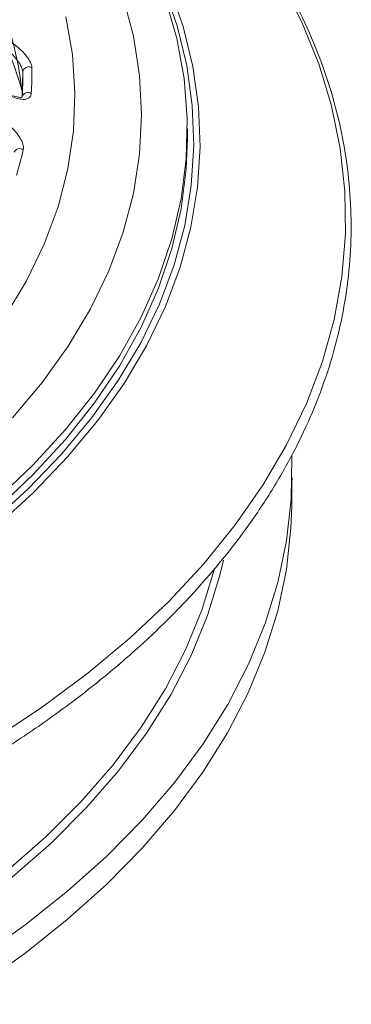
# Model space of a CAD drawing. Units: millimetres. Extents: x 43 to 720, y -492 to 228.
# Drawn here: x 686 to 714, y -312 to -228 of the extents above; entities that cross this region are included whole.
import ezdxf

# ---------------------------------------------------------------- set-up
doc = ezdxf.new("R2010")
doc.units = ezdxf.units.MM

msp = doc.modelspace()

# ---------------------------------------------------------------- linework, layer by layer
at = {"color": 7, "linetype": 'Continuous', "lineweight": 0}
msp.add_line((686.024, -232.183), (685.979, -234.28), dxfattribs=at)
at = {"color": 7, "linetype": 'Continuous', "lineweight": 0, "flags": 128}
for points in [[(683.312, -270.923), (686.505, -268.016), (689.398, -265.006), (691.979, -261.903), (694.241, -258.718), (696.175, -255.462), (697.775, -252.146), (699.034, -248.781), (699.95, -245.38), (700.518, -241.953), (700.737, -238.513), (700.605, -235.072), (700.124, -231.641), (699.296, -228.232), (698.121, -224.857)], [(683.536, -289.539), (687.718, -286.764), (691.626, -283.858), (695.249, -280.832), (698.575, -277.694), (701.593, -274.454), (704.295, -271.123), (706.672, -267.71), (708.717, -264.226), (710.423, -260.681), (711.785, -257.088), (712.8, -253.456), (713.463, -249.797), (713.773, -246.123), (713.729, -242.445), (713.33, -238.773), (712.579, -235.12), (711.477, -231.497), (710.029, -227.915), (708.237, -224.384)], [(683.758, -271.225), (686.968, -268.303), (689.876, -265.277), (692.471, -262.157), (694.745, -258.956), (696.689, -255.682), (698.297, -252.349), (699.564, -248.966), (700.484, -245.547), (701.055, -242.102), (701.275, -238.644), (701.143, -235.184), (700.66, -231.735), (699.826, -228.308), (698.646, -224.915)], [(694.659, -225.777), (695.542, -229.124), (696.072, -232.495), (696.249, -235.878), (696.072, -239.261), (695.542, -242.632), (694.659, -245.979), (693.429, -249.288), (691.854, -252.549), (689.942, -255.749), (687.698, -258.876), (685.131, -261.919)], [(698.313, -225.914), (699.285, -229.324), (699.904, -232.761), (700.17, -236.213), (700.082, -239.668), (699.639, -243.114), (698.843, -246.539), (697.697, -249.931), (696.205, -253.277), (694.372, -256.567), (692.204, -259.788), (689.71, -262.93), (686.899, -265.98), (683.778, -268.929)], [(689.717, -227.452), (690.29, -230.714), (690.511, -233.991), (690.378, -237.27), (689.893, -240.537), (689.057, -243.781), (687.873, -246.989), (686.346, -250.147), (684.481, -253.245), (682.287, -256.27), (679.771, -259.211), (676.943, -262.055), (673.815, -264.792), (670.398, -267.412), (666.705, -269.904), (662.751, -272.259), (658.551, -274.467), (654.121, -276.52), (649.479, -278.411), (644.642, -280.131), (639.63, -281.674), (634.461, -283.034), (629.155, -284.206), (623.733, -285.185)], [(700.182, -237.919), (700.082, -240.511), (699.639, -243.957), (698.843, -247.382), (697.697, -250.773), (696.205, -254.12), (694.372, -257.41), (692.204, -260.631), (689.71, -263.772), (686.899, -266.823), (683.778, -269.772), (680.361, -272.609), (676.659, -275.324), (672.684, -277.908), (668.452, -280.352), (663.976, -282.646), (659.272, -284.783), (654.357, -286.756), (649.249, -288.557), (643.965, -290.181), (638.523, -291.62), (632.943, -292.872), (627.245, -293.93)], [(673.592, -313.429), (678.056, -310.924), (682.268, -308.277), (686.213, -305.497), (689.879, -302.592), (693.255, -299.573), (696.33, -296.447), (699.094, -293.227), (701.537, -289.921), (703.653, -286.541), (705.433, -283.097), (706.874, -279.601), (707.969, -276.063), (708.717, -272.495), (709.113, -268.908), (709.157, -265.314), (709.152, -265.196)], [(678.037, -313.363), (682.248, -310.717), (686.192, -307.937), (689.858, -305.033), (693.233, -302.014), (696.307, -298.89), (699.07, -295.67), (701.513, -292.365), (703.628, -288.986), (705.408, -285.543), (706.848, -282.047), (707.944, -278.51), (708.69, -274.943), (709.087, -271.357), (709.153, -269.503)], [(668.086, -312.325), (668.921, -311.901), (673.359, -309.483), (677.547, -306.921), (681.469, -304.223), (685.113, -301.397), (688.466, -298.454), (691.517, -295.403), (694.256, -292.255), (696.673, -289.02), (698.76, -285.71), (700.51, -282.336), (701.917, -278.908), (702.977, -275.439), (703.278, -274.156)], [(683.672, -301.662), (684.703, -300.827), (688.041, -297.898), (691.077, -294.861), (693.803, -291.728), (696.208, -288.509), (698.285, -285.215), (700.027, -281.856), (701.428, -278.445), (702.482, -274.992), (702.491, -274.956)]]:
    msp.add_lwpolyline(points, dxfattribs=at)
at = {"color": 7, "linetype": 'Continuous', "lineweight": 0}
for centre, radius, start, end in [((653.299, -242.881), 33.89, 15.44591, 29.11129), ((655.659, -237.322), 30.504, 6.09746, 17.94954), ((686.528, -232.281), 0.514, 56.6413, 169.02253), ((657.062, -232.613), 28.965, 356.55121, 0.85073), ((657.587, -232.286), 29.228, 356.55121, 0.85073), ((686.469, -234.455), 0.504, 54.58953, 168.63991), ((685.751, -239.281), 0.495, 50.94182, 158.32225), ((655.585, -231.931), 31.263, 343.01585, 347.12663)]:
    msp.add_arc(centre, radius, start, end, dxfattribs=at)
for points, knots in [([(518.016, -292.865), (518.774, -293.295), (520.97, -294.541), (524.771, -296.502), (529.476, -298.696), (534.376, -300.742), (539.452, -302.635), (544.692, -304.371), (550.08, -305.946), (555.603, -307.354), (561.245, -308.592), (566.99, -309.657), (572.824, -310.546), (578.729, -311.257), (584.691, -311.787), (590.692, -312.136), (596.716, -312.303), (602.747, -312.286), (608.768, -312.086), (614.763, -311.704), (620.715, -311.141), (626.608, -310.397), (632.427, -309.476), (638.154, -308.379), (643.776, -307.11), (649.275, -305.671), (654.637, -304.067), (659.848, -302.302), (664.893, -300.381), (669.758, -298.308), (674.43, -296.089), (678.897, -293.73), (683.145, -291.237), (687.163, -288.617), (690.94, -285.876), (694.465, -283.023), (697.727, -280.064), (700.719, -277.008), (703.431, -273.864), (705.854, -270.639), (707.983, -267.344), (709.811, -263.988), (711.333, -260.581), (712.544, -257.133), (713.443, -253.654), (714.026, -250.154), (714.293, -246.642), (714.244, -243.129), (713.879, -239.623), (713.199, -236.135), (712.207, -232.672), (710.904, -229.245), (709.294, -225.862), (707.381, -222.532), (705.17, -219.265), (702.665, -216.07), (699.88, -212.954), (696.794, -209.938), (694.446, -207.812), (693.054, -206.727), (692.864, -206.58)], [0, 0, 0, 0, 0.00931, 0.026988, 0.044666, 0.062342, 0.080017, 0.09769, 0.11536, 0.133029, 0.150697, 0.168362, 0.186027, 0.20369, 0.221352, 0.239014, 0.256676, 0.274337, 0.291998, 0.30966, 0.327322, 0.344985, 0.362649, 0.380314, 0.397981, 0.415649, 0.43332, 0.450992, 0.468667, 0.486344, 0.504023, 0.521705, 0.539389, 0.557074, 0.57476, 0.592446, 0.610129, 0.627807, 0.645479, 0.66314, 0.680787, 0.698417, 0.716026, 0.733613, 0.751177, 0.76872, 0.786246, 0.803762, 0.821276, 0.838793, 0.85632, 0.873864, 0.891429, 0.909016, 0.926624, 0.944252, 0.961895, 0.979552, 0.997218, 1, 1, 1, 1]), ([(686.024, -232.183), (686.011, -232.088), (685.984, -231.898), (685.782, -231.5), (685.428, -231.006), (684.926, -230.473), (684.548, -230.173), (684.368, -230.031)], [0, 0, 0, 0, 0.1474007, 0.2942268, 0.4943544, 0.7600803, 1, 1, 1, 1]), ([(684.641, -229.409), (684.94, -229.598), (685.525, -229.966), (686.219, -230.644), (686.65, -231.253), (686.797, -231.636), (686.808, -231.814), (686.811, -231.852)], [0, 0, 0, 0, 0.2910935, 0.5693254, 0.7582514, 0.9480998, 1, 1, 1, 1]), ([(685.974, -234.343), (685.972, -234.352), (685.966, -234.385), (686.013, -234.332), (685.86, -234.4), (685.502, -234.357), (685.034, -234.213), (684.675, -234.005), (684.496, -233.901)], [0, 0, 0, 0, 0.071605, 0.245336, 0.417946, 0.588159, 0.794575, 1, 1, 1, 1]), ([(686.761, -234.044), (686.735, -234.155), (686.684, -234.377), (686.387, -234.544), (685.95, -234.576), (685.351, -234.438), (684.851, -234.209), (684.569, -234.044), (684.537, -234.025)], [0, 0, 0, 0, 0.168518, 0.336602, 0.515491, 0.723699, 0.968115, 1, 1, 1, 1]), ([(684.21, -236.292), (684.502, -236.504), (685.072, -236.919), (685.69, -237.65), (686.027, -238.29), (686.1, -238.681), (686.069, -238.859), (686.063, -238.897)], [0, 0, 0, 0, 0.291094, 0.569325, 0.758251, 0.9481, 1, 1, 1, 1])]:
    msp.add_open_spline(points, degree=3, knots=knots, dxfattribs=at)
for points in [[(700.182, -237.919), (700.182, -237.077)], [(709.153, -269.503), (709.179, -267.053)]]:
    msp.add_open_spline(points, degree=1, dxfattribs=at)

doc.saveas('drawing.dxf')
